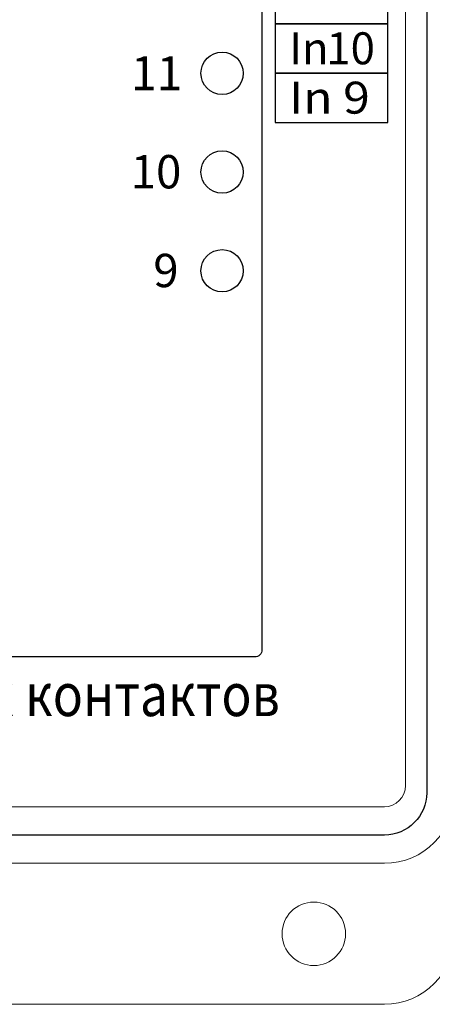
# Model space of a CAD drawing. Units: millimetres. Extents: x 96953 to 102190, y 234860 to 238069.
# Drawn here: x 99398 to 99428, y 236012 to 236082 of the extents above; entities that cross this region are included whole.
import ezdxf

# ---------------------------------------------------------------- set-up
doc = ezdxf.new("R2010")
doc.units = ezdxf.units.MM
doc.styles.add('113', font='arial.ttf', dxfattribs={"height": 1})
doc.styles.add('114', font='arial.ttf', dxfattribs={"height": 1})
doc.styles.add('116', font='arial.ttf', dxfattribs={"height": 1})
doc.styles.add('42', font='arial.ttf', dxfattribs={"height": 1})
doc.styles.add('44', font='arial.ttf', dxfattribs={"height": 1})
doc.styles.add('74', font='arial.ttf', dxfattribs={"height": 1})
doc.styles.add('75', font='arial.ttf', dxfattribs={"height": 1})
doc.styles.add('98', font='arial.ttf', dxfattribs={"height": 1})

msp = doc.modelspace()

# ---------------------------------------------------------------- linework, layer by layer
at = {"color": 18, "linetype": 'Continuous', "lineweight": 15, "true_color": 0x000000}
for p, q in [((99425.66212, 236027.66877), (99425.66212, 236126.66878)), ((99354.16212, 236026.16878), (99424.16211, 236026.16878)), ((99353.65544, 236022.16878), (99424.16212, 236022.16878)), ((99353.66212, 236012.16878), (99424.16212, 236012.16878))]:
    msp.add_line(p, q, dxfattribs=at)
at = {"color": 18, "true_color": 0x000000}
msp.add_lwpolyline([(99353.66212, 236130.16878), (99424.16212, 236130.16878, -0.41421356), (99427.16212, 236127.16878), (99427.16212, 236027.16878, -0.41421356), (99424.16212, 236024.16878), (99353.66212, 236024.16878, -0.45001361), (99351.16212, 236027.16878), (99351.16212, 236127.16878, -0.45001361)], format="xyb", close=True, dxfattribs=at)
at = {"color": 18, "lineweight": 25, "true_color": 0x000000}
for points in [[(99416.41212, 236081.66878), (99424.41212, 236081.66878), (99424.41212, 236085.16878), (99416.41212, 236085.16878), (99416.41212, 236081.66878)], [(99416.41212, 236078.16878), (99424.41212, 236078.16878), (99424.41212, 236081.66878), (99416.41212, 236081.66878), (99416.41212, 236078.16878)], [(99416.41212, 236074.66878), (99424.41212, 236074.66878), (99424.41212, 236078.16878), (99416.41212, 236078.16878), (99416.41212, 236074.66878)]]:
    msp.add_lwpolyline(points, close=True, dxfattribs=at)
at = {"color": 18, "true_color": 0x000000}
for centre in [(99412.66212, 236078.16878), (99412.66212, 236071.16878), (99412.66212, 236064.16878)]:
    msp.add_circle(centre, 1.5, dxfattribs=at)
at = {"color": 18, "linetype": 'Continuous', "lineweight": 15, "true_color": 0x000000}
msp.add_circle((99419.16212, 236017.16878), 2.25, dxfattribs=at)
for centre, radius in [((99424.16212, 236027.66878), 1.5), ((99424.16212, 236017.16878), 5)]:
    msp.add_arc(centre, radius, 270, 0, dxfattribs=at)
msp.add_ellipse((99424.15543, 236027.17546), major_axis=(-3.54498, 3.54498), ratio=0.9973353, start_param=2.35752862, end_param=3.92565669, dxfattribs=at)
at = {"color": 18, "true_color": 0x000000}
msp.add_open_spline([(99415.48632, 236118.54368), (99415.48632, 236118.54368), (99415.48632, 236118.54368), (99415.48632, 236118.54368), (99415.48632, 236118.54368), (99415.48612, 236118.80908), (99415.38052, 236119.06348), (99415.19262, 236119.25108), (99415.19262, 236119.25108), (99415.00502, 236119.43868), (99414.75162, 236119.54388), (99414.48632, 236119.54368), (99414.48632, 236119.54368), (99414.48632, 236119.54368), (99407.25922, 236119.54368), (99407.25922, 236119.54368), (99407.25922, 236119.54368), (99406.86112, 236119.54368), (99406.47992, 236119.38578), (99406.19852, 236119.10428), (99406.19852, 236119.10428), (99406.19852, 236119.10428), (99402.07722, 236114.98308), (99402.07722, 236114.98308), (99402.07722, 236114.98308), (99401.79602, 236114.70178), (99401.41432, 236114.54378), (99401.01652, 236114.54368), (99401.01652, 236114.54368), (99401.01652, 236114.54368), (99377.25942, 236114.54368), (99377.25942, 236114.54368), (99377.25942, 236114.54368), (99376.86152, 236114.54368), (99376.47992, 236114.70188), (99376.19862, 236114.98308), (99376.19862, 236114.98308), (99376.19862, 236114.98308), (99372.07732, 236119.10428), (99372.07732, 236119.10428), (99372.07732, 236119.10428), (99371.79602, 236119.38578), (99371.41462, 236119.54378), (99371.01672, 236119.54368), (99371.01672, 236119.54368), (99371.01672, 236119.54368), (99363.83632, 236119.54368), (99363.83632, 236119.54368), (99363.83632, 236119.54368), (99363.57102, 236119.54348), (99363.31652, 236119.43798), (99363.12902, 236119.25018), (99363.12902, 236119.25018), (99362.94142, 236119.06238), (99362.83622, 236118.80908), (99362.83642, 236118.54368), (99362.83642, 236118.54368), (99362.83642, 236118.54368), (99362.83642, 236037.29398), (99362.83642, 236037.29398), (99362.83642, 236037.29398), (99362.83642, 236037.16128), (99362.88922, 236037.03398), (99362.98312, 236036.94028), (99362.98312, 236036.94028), (99363.07702, 236036.84648), (99363.20382, 236036.79388), (99363.33642, 236036.79388), (99363.33642, 236036.79388), (99363.33642, 236036.79388), (99414.98782, 236036.79388), (99414.98782, 236036.79388), (99414.98782, 236036.79388), (99415.12052, 236036.79398), (99415.24772, 236036.84678), (99415.34152, 236036.94068), (99415.34152, 236036.94068), (99415.43532, 236037.03458), (99415.48792, 236037.16128), (99415.48782, 236037.29398), (99415.48782, 236037.29398), (99415.48782, 236037.29398), (99415.48632, 236118.54368), (99415.48632, 236118.54368)], degree=3, knots=[0, 0, 0, 0, 0.04761905, 0.04761905, 0.04761905, 0.04761906, 0.0952381, 0.0952381, 0.0952381, 0.09523811, 0.14285714, 0.14285714, 0.14285714, 0.14285715, 0.19047619, 0.19047619, 0.19047619, 0.1904762, 0.23809524, 0.23809524, 0.23809524, 0.23809525, 0.28571429, 0.28571429, 0.28571429, 0.2857143, 0.33333333, 0.33333333, 0.33333333, 0.33333334, 0.38095238, 0.38095238, 0.38095238, 0.38095239, 0.42857143, 0.42857143, 0.42857143, 0.42857144, 0.47619048, 0.47619048, 0.47619048, 0.47619049, 0.52380952, 0.52380952, 0.52380952, 0.52380953, 0.57142857, 0.57142857, 0.57142857, 0.57142858, 0.61904762, 0.61904762, 0.61904762, 0.61904763, 0.66666667, 0.66666667, 0.66666667, 0.66666668, 0.71428571, 0.71428571, 0.71428571, 0.71428572, 0.76190476, 0.76190476, 0.76190476, 0.76190477, 0.80952381, 0.80952381, 0.80952381, 0.80952382, 0.85714286, 0.85714286, 0.85714286, 0.85714287, 0.9047619, 0.9047619, 0.9047619, 0.90476191, 0.95238095, 0.95238095, 0.95238095, 0.95238096, 1, 1, 1, 1], dxfattribs=at)

# ---------------------------------------------------------------- texts
at = {"color": 18, "true_color": 0x000000, "oblique": -0.0000015}
for s, height, style, width, p in [('In', 2.265408, '74', 1.004425, (99417.41212, 236078.80718)), ('10', 2.265408, '75', 1.004425, (99420.04783, 236078.80718)), ('In', 2.265408, '42', 1.103988, (99417.41192, 236075.30718)), ('9', 2.26541, '44', 1.103988, (99421.23977, 236075.30718)), ('Адаптер сухих контактов', 3.047976, '98', 0.85, (99373.32684, 236032.59918))]:
    msp.add_text(s, height=height, dxfattribs=dict(at, style=style, width=width)).set_placement(p)
for s, height, style, p in [('11', 2.403792, '116', (99406.21022, 236076.96878)), ('10', 2.363904, '113', (99406.19192, 236070.00868)), ('9', 2.3639, '114', (99407.78642, 236063.00868))]:
    msp.add_text(s, height=height, dxfattribs=dict(at, style=style)).set_placement(p)

doc.saveas('drawing.dxf')
